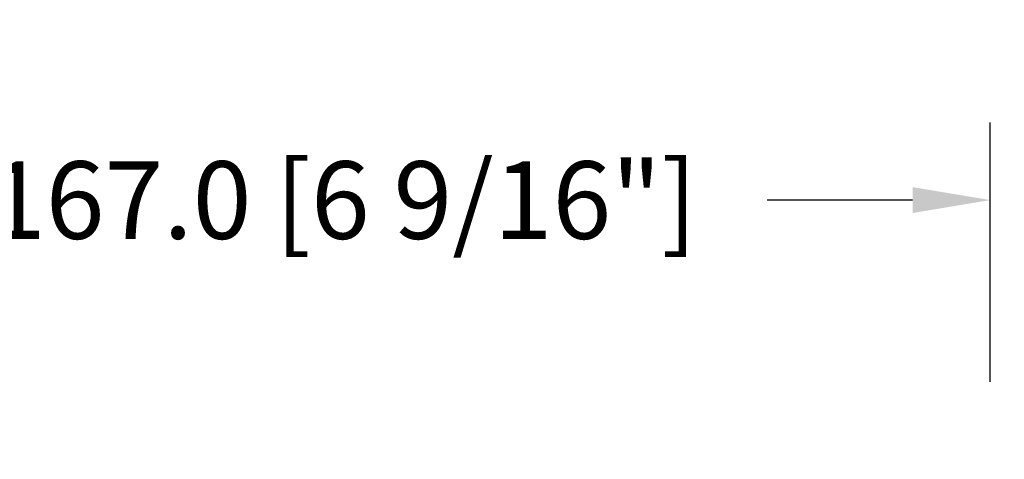
# Model space of a CAD drawing. Units: millimetres. Extents: x 986 to 2146, y -85 to 51.
# Drawn here: x 1203 to 1208, y -43 to -41 of the extents above; entities that cross this region are included whole.
import ezdxf

# ---------------------------------------------------------------- set-up
doc = ezdxf.new("R2010")
doc.units = ezdxf.units.MM
doc.header["$MEASUREMENT"] = 0
doc.header["$PDMODE"] = 3
doc.layers.add('Dimensions-Cotes', color=7, linetype='Continuous')
doc.styles.add('Century-10', font='GOTHIC.TTF', dxfattribs={"height": 0.3937})
doc.dimstyles.new('1-1', dxfattribs={"dimtxt": 0.3937, "dimasz": 0.3937, "dimexe": 0.3937, "dimexo": 0.3937, "dimgap": 0.3937, "dimtad": 0, "dimtih": 1, "dimtoh": 1, "dimdec": 1, "dimlfac": 25.4, "dimzin": 0, "dimdsep": 46, "dimtxsty": 'Century-10', "dimcen": 0, "dimadec": 1, "dimazin": 0, "dimtfac": 1, "dimtdec": 1, "dimtofl": 0, "dimtmove": 0, "dimatfit": 3, "dimfxl": 0, "dimtolj": 1, "dimtzin": 0, "dimarcsym": 0})

# ---------------------------------------------------------------- blocks, each defined once
blk = doc.blocks.new('*D647')
at = {"layer": 'Defpoints', "color": 0, "transparency": 16777216}
for p in [(1207.601277544387, -43.37428774263925), (1207.601277544387, -44.49633274263925), (1210.204247742737, -44.49633274263925)]:
    blk.add_point(p, dxfattribs=at)
at = {"layer": 'Dimensions-Cotes', "color": 0, "lineweight": -2, "transparency": 16777216}
for p, q in [((1210.204247742737, -42.98058774263925), (1210.204247742737, -42.58688774263926)), ((1207.994977544387, -43.37428774263925), (1210.597947742737, -43.37428774263925)), ((1207.994977544387, -44.49633274263925), (1210.597947742737, -44.49633274263925)), ((1210.204247742737, -44.89003274263926), (1210.204247742737, -45.28373274263925))]:
    blk.add_line(p, q, dxfattribs=at)
at = {"layer": 'Dimensions-Cotes', "color": 0, "transparency": 16777216}
for points in [[(1210.13863107607, -42.98058774263925), (1210.269864409404, -42.98058774263925), (1210.204247742737, -43.37428774263925)], [(1210.13863107607, -44.89003274263926), (1210.269864409404, -44.89003274263926), (1210.204247742737, -44.49633274263925)]]:
    blk.add_solid(points, dxfattribs=at)
at = {"layer": 'Dimensions-Cotes', "color": 0, "transparency": 16777216, "insert": (1210.204247742737, -43.93531024263959), "char_height": 0.3937, "attachment_point": 5, "style": 'Century-10'}
blk.add_mtext('\\A1;28.5 [1 1/8"]', dxfattribs=at)
blk = doc.blocks.new('*D661')
at = {"layer": 'Defpoints', "color": 0, "transparency": 16777216}
for p in [(1207.601277544387, -42.05828066613316), (1201.026933113136, -43.21960849183997), (1207.601277544387, -43.37428774263913)]:
    blk.add_point(p, dxfattribs=at)
at = {"layer": 'Dimensions-Cotes', "color": 0, "lineweight": -2, "transparency": 16777216}
for p, q in [((1201.026933113136, -42.82590849183997), (1201.026933113136, -41.66458066613316)), ((1207.601277544387, -42.98058774263913), (1207.601277544387, -41.66458066613316)), ((1201.420633113136, -42.05828066613316), (1202.15852422747, -42.05828066613316)), ((1207.207577544387, -42.05828066613316), (1206.469686430053, -42.05828066613316))]:
    blk.add_line(p, q, dxfattribs=at)
at = {"layer": 'Dimensions-Cotes', "color": 0, "transparency": 16777216}
for points in [[(1201.420633113136, -41.9926639994665), (1201.420633113136, -42.12389733279983), (1201.026933113136, -42.05828066613316)], [(1207.207577544387, -41.9926639994665), (1207.207577544387, -42.12389733279983), (1207.601277544387, -42.05828066613316)]]:
    blk.add_solid(points, dxfattribs=at)
at = {"layer": 'Dimensions-Cotes', "color": 0, "transparency": 16777216, "insert": (1204.314105328762, -42.05828066613316), "char_height": 0.3937, "attachment_point": 5, "style": 'Century-10'}
blk.add_mtext('\\A1;167.0 [6 9/16"]', dxfattribs=at)

msp = doc.modelspace()

# ---------------------------------------------------------------- dimensions: what is measured, and where the dimension line sits
at = {"layer": 'Dimensions-Cotes'}
dim = msp.add_linear_dim(base=(1207.601277544387, -42.05828066613316), p1=(1201.026933113136, -43.21960849183997), p2=(1207.601277544387, -43.37428774263913), dimstyle='1-1', dxfattribs=at)
dim.commit()
dim.dimension.update_dxf_attribs({"geometry": '*D661', "text_midpoint": (1204.314105328762, -42.05828066613316), "dimtype": 160})
dim = msp.add_linear_dim(base=(1210.204247742737, -44.49633274263925), p1=(1207.601277544387, -43.37428774263924), p2=(1207.601277544387, -44.49633274263924), angle=90, dimstyle='1-1', dxfattribs=at)
dim.commit()
dim.dimension.update_dxf_attribs({"geometry": '*D647', "text_midpoint": (1210.204247742737, -43.93531024263959), "dimtype": 160})

doc.saveas('drawing.dxf')
